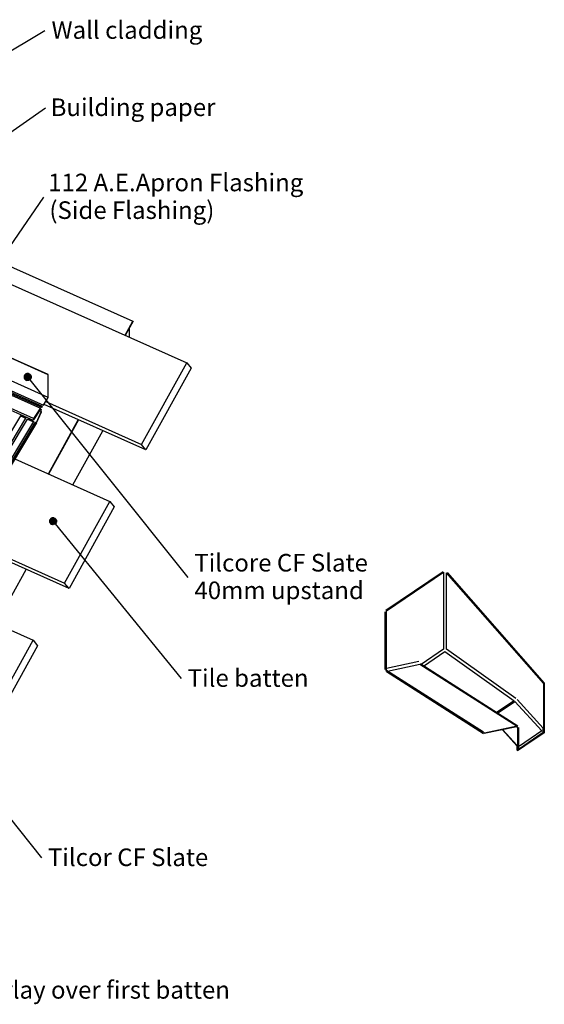
# Model space of a CAD drawing. Extents: x -282 to 1940, y -401 to 1142.
# Drawn here: x 1195 to 1940, y -280 to 1119 of the extents above; entities that cross this region are included whole.
import ezdxf

# ---------------------------------------------------------------- set-up
doc = ezdxf.new("R2010")
doc.units = 0
doc.layers.get('0').update_dxf_attribs({"linetype": 'CONTINUOUS'})
doc.styles.add('ARIAL', font='txt', dxfattribs={"height": 25})

# ---------------------------------------------------------------- blocks, each defined once
blk = doc.blocks.new('*U12')
at = {"linetype": 'CONTINUOUS'}
for p, q in [((1237.2, 408), (1237, 406.7)), ((1237, 406.7), (1237.2, 405.4)), ((1237.7, 409.2), (1237.2, 408)), ((1238.5, 410.2), (1237.7, 409.2)), ((1239.5, 411), (1238.5, 410.2)), ((1240.7, 411.5), (1239.5, 411)), ((1242, 411.7), (1240.7, 411.5)), ((1243.3, 411.5), (1242, 411.7)), ((1243.3, 411.5), (1244.5, 411)), ((1244.5, 411), (1245.5, 410.2)), ((1245.5, 410.2), (1246.3, 409.2)), ((1246.3, 409.2), (1246.8, 408)), ((1246.8, 408), (1247, 406.7)), ((1247, 406.7), (1246.8, 405.4)), ((1237.2, 405.4), (1237.7, 404.2)), ((1237.7, 404.2), (1238.5, 403.1)), ((1238.5, 403.1), (1239.5, 402.3)), ((1239.5, 402.3), (1240.7, 401.8)), ((1242, 401.7), (1240.7, 401.8)), ((1243.3, 401.8), (1242, 401.7)), ((1244.5, 402.3), (1243.3, 401.8)), ((1245.5, 403.1), (1244.5, 402.3)), ((1246.3, 404.2), (1245.5, 403.1)), ((1246.8, 405.4), (1246.3, 404.2))]:
    blk.add_line(p, q, dxfattribs=at)
for points in [[(1237.2, 408), (1237, 406.7), (1247, 406.7)], [(1237, 406.7), (1237.2, 405.4), (1246.8, 405.4)], [(1237.7, 409.2), (1237.2, 408), (1246.8, 408)], [(1238.5, 410.2), (1237.7, 409.2), (1246.3, 409.2)], [(1239.5, 411), (1238.5, 410.2), (1245.5, 410.2)], [(1240.7, 411.5), (1239.5, 411), (1244.5, 411)], [(1242, 411.7), (1240.7, 411.5), (1243.3, 411.5)], [(1237.2, 405.4), (1237.7, 404.2), (1246.3, 404.2)], [(1237.7, 404.2), (1238.5, 403.1), (1245.5, 403.1)], [(1238.5, 403.1), (1239.5, 402.3), (1244.5, 402.3)], [(1239.5, 402.3), (1240.7, 401.8), (1243.3, 401.8)]]:
    blk.add_solid(points, dxfattribs=at)
at = {"linetype": 'CONTINUOUS', "extrusion": (0, 0, -1)}
for points in [[(-1237, 406.7), (-1247, 406.7), (-1246.8, 405.4)], [(-1237.2, 408), (-1246.8, 408), (-1247, 406.7)], [(-1237.7, 409.2), (-1246.3, 409.2), (-1246.8, 408)], [(-1238.5, 410.2), (-1245.5, 410.2), (-1246.3, 409.2)], [(-1239.5, 411), (-1244.5, 411), (-1245.5, 410.2)], [(-1240.7, 411.5), (-1243.3, 411.5), (-1244.5, 411)], [(-1237.2, 405.4), (-1246.8, 405.4), (-1246.3, 404.2)], [(-1237.7, 404.2), (-1246.3, 404.2), (-1245.5, 403.1)], [(-1238.5, 403.1), (-1245.5, 403.1), (-1244.5, 402.3)], [(-1239.5, 402.3), (-1244.5, 402.3), (-1243.3, 401.8)], [(-1240.7, 401.8), (-1243.3, 401.8), (-1242, 401.7)]]:
    blk.add_solid(points, dxfattribs=at)
blk = doc.blocks.new('*U18')
at = {"linetype": 'CONTINUOUS'}
for p, q in [((1203.5, 615.9), (1202.5, 615.1)), ((1204.7, 616.4), (1203.5, 615.9)), ((1206, 616.6), (1204.7, 616.4)), ((1207.3, 616.4), (1206, 616.6)), ((1207.3, 616.4), (1208.5, 615.9)), ((1208.5, 615.9), (1209.6, 615.1)), ((1201.2, 612.9), (1201, 611.6)), ((1201, 611.6), (1201.2, 610.3)), ((1201.7, 614.1), (1201.2, 612.9)), ((1201.2, 610.3), (1201.7, 609.1)), ((1202.5, 615.1), (1201.7, 614.1)), ((1201.7, 609.1), (1202.5, 608.1)), ((1202.5, 608.1), (1203.5, 607.3)), ((1203.5, 607.3), (1204.7, 606.8)), ((1206, 606.6), (1204.7, 606.8)), ((1207.3, 606.8), (1206, 606.6)), ((1208.5, 607.3), (1207.3, 606.8)), ((1209.6, 608.1), (1208.5, 607.3)), ((1209.6, 615.1), (1210.4, 614.1)), ((1210.4, 609.1), (1209.6, 608.1)), ((1210.4, 614.1), (1210.9, 612.9)), ((1210.9, 610.3), (1210.4, 609.1)), ((1210.9, 612.9), (1211, 611.6)), ((1211, 611.6), (1210.9, 610.3))]:
    blk.add_line(p, q, dxfattribs=at)
for points in [[(1203.5, 615.9), (1202.5, 615.1), (1209.6, 615.1)], [(1204.7, 616.4), (1203.5, 615.9), (1208.5, 615.9)], [(1206, 616.6), (1204.7, 616.4), (1207.3, 616.4)], [(1201.2, 612.9), (1201, 611.6), (1211, 611.6)], [(1201, 611.6), (1201.2, 610.3), (1210.9, 610.3)], [(1201.7, 614.1), (1201.2, 612.9), (1210.9, 612.9)], [(1201.2, 610.3), (1201.7, 609.1), (1210.4, 609.1)], [(1202.5, 615.1), (1201.7, 614.1), (1210.4, 614.1)], [(1201.7, 609.1), (1202.5, 608.1), (1209.6, 608.1)], [(1202.5, 608.1), (1203.5, 607.3), (1208.5, 607.3)], [(1203.5, 607.3), (1204.7, 606.8), (1207.3, 606.8)]]:
    blk.add_solid(points, dxfattribs=at)
at = {"linetype": 'CONTINUOUS', "extrusion": (0, 0, -1)}
for points in [[(-1203.5, 615.9), (-1208.5, 615.9), (-1209.6, 615.1)], [(-1204.7, 616.4), (-1207.3, 616.4), (-1208.5, 615.9)], [(-1201, 611.6), (-1211, 611.6), (-1210.9, 610.3)], [(-1201.2, 612.9), (-1210.9, 612.9), (-1211, 611.6)], [(-1201.2, 610.3), (-1210.9, 610.3), (-1210.4, 609.1)], [(-1201.7, 614.1), (-1210.4, 614.1), (-1210.9, 612.9)], [(-1201.7, 609.1), (-1210.4, 609.1), (-1209.6, 608.1)], [(-1202.5, 615.1), (-1209.6, 615.1), (-1210.4, 614.1)], [(-1202.5, 608.1), (-1209.6, 608.1), (-1208.5, 607.3)], [(-1203.5, 607.3), (-1208.5, 607.3), (-1207.3, 606.8)], [(-1204.7, 606.8), (-1207.3, 606.8), (-1206, 606.6)]]:
    blk.add_solid(points, dxfattribs=at)
blk = doc.blocks.new('*U22')
at = {"style": 'ARIAL'}
blk.add_text('Underlay over first batten', height=25, dxfattribs=at).set_placement((1086.1, -271.7))
blk = doc.blocks.new('*U23')
at = {"style": 'ARIAL'}
blk.add_text('Tile batten', height=25, dxfattribs=at).set_placement((1433.1, 171.4))
blk = doc.blocks.new('*U24')
at = {"style": 'ARIAL'}
blk.add_text('Wall cladding', height=25, dxfattribs=at).set_placement((1239.8, 1092.1))
blk = doc.blocks.new('*U25')
at = {"style": 'ARIAL'}
blk.add_text('Building paper', height=25, dxfattribs=at).set_placement((1238.6, 982.4))
blk = doc.blocks.new('*U27')
at = {"style": 'ARIAL'}
blk.add_text('Tilcor CF Slate', height=25, dxfattribs=at).set_placement((1234.7, -83.3))
blk = doc.blocks.new('*U28')
at = {"style": 'ARIAL'}
for s, p in [('112 A.E.Apron Flashing', (1235.1, 875.5)), ('(Side Flashing)', (1236.8, 836.2))]:
    blk.add_text(s, height=25, dxfattribs=at).set_placement(p)
blk = doc.blocks.new('*U29')
at = {"style": 'ARIAL'}
for s, p in [('Tilcore CF Slate', (1442.5, 335.2)), ('40mm upstand', (1442.8, 296))]:
    blk.add_text(s, height=25, dxfattribs=at).set_placement(p)

msp = doc.modelspace()

# ---------------------------------------------------------------- linework, layer by layer
for p, q in [((851.9, 878.4), (1230.3, 1103.8)), ((1000.9, 832), (1231.2, 994.1)), ((1091.6, 667.5), (1228.9, 867)), ((612.8, 818.8), (1214, 550.4)), ((1344.2, 671), (1355.4, 691.1)), ((1350.1, 680.8), (1350.1, 668.3)), ((1209.1, 607.7), (1433.3, 326.8)), ((1235, 614.9), (1235.1, 615)), ((1214.5, 552.3), (1224.3, 567.1)), ((1214.8, 550.9), (1223.9, 564.4)), ((1218.3, 546.3), (1225.5, 562.3)), ((1223.8, 566.3), (1225.3, 565.6)), ((1225.5, 568.4), (1226.9, 569.5)), ((1225.8, 564.9), (1225.5, 565.4)), ((1090.4, 364.2), (1203.5, 553.1)), ((1101.3, 359.4), (1214.5, 548.2)), ((1196.2, 558.3), (1195.7, 556.6)), ((1196, 556.3), (1203.5, 553)), ((1196.1, 556.2), (1203.5, 552.9)), ((1205.5, 552.2), (1214.5, 548.2)), ((1205.7, 552), (1214.4, 548.1)), ((1216.4, 547.3), (1218.2, 546.5)), ((1235.4, 473.9), (1277.9, 550.8)), ((1278.2, 550.7), (1235.7, 473.7)), ((1270.1, 458.4), (1312.6, 535.3)), ((1373.9, 508), (1367.7, 515.8)), ((1245.2, 402.8), (1423.9, 183.1)), ((1161.1, 261.1), (1203.7, 338.3)), ((1264.7, 311), (1258.5, 318.9)), ((1001.4, 209.2), (1225.5, -71.6))]:
    msp.add_line(p, q)
at = {"color": 250}
for p, q in [((1795.9, 334.9), (1714.7, 280)), ((1713.5, 196.2), (1713.5, 277.7)), ((1902.1, 115.4), (1764.1, 203.4)), ((1715.3, 193), (1853.3, 105)), ((1900.5, 114.7), (1854.3, 104.9)), ((1900.7, 87.6), (1880, 110.3)), ((1938.1, 106.8), (1938.8, 106.4))]:
    msp.add_line(p, q, dxfattribs=at)
at = {"flags": 128}
for points in [[(1132.9, 608.1), (1224.2, 567.3), (1214.4, 552.5), (613.2, 821), (617.2, 826.9)], [(1038.2, 832.7), (1355.4, 691.1), (1355.6, 690.8), (1344.6, 670.8)], [(1038.2, 807.6), (1431.8, 631.8), (1438, 624), (1373.9, 508), (1229.2, 572.6)], [(1228.6, 571.6), (1235.2, 582.6), (1235.1, 615), (1138.8, 658)], [(1235.1, 582.7), (1235, 614.9), (1138.9, 657.8)], [(1231.6, 576.6), (1367.7, 515.8), (1431.8, 631.8)], [(1136.2, 613), (1228.5, 571.8), (1235.1, 582.7), (1139, 625.6)], [(1134, 609.7), (1225.5, 568.8), (1226.9, 569.9), (1134.8, 611)], [(1214.1, 551.5), (1214.8, 551.2), (1223.8, 564.6), (1222.9, 565)], [(1223.2, 563.3), (1225.3, 562.4), (1218.2, 546.5), (1218.3, 546.3), (1216.6, 547.1)], [(1224.5, 565), (1225.6, 564.5), (1225.3, 565), (1224.9, 565.2)], [(1090.3, 364.1), (1082.9, 367.4), (1196.1, 556.2), (1195.7, 556.6), (1203.5, 553.1)], [(1101.2, 359.2), (1092.5, 363.1), (1205.7, 551.9), (1214.4, 548.1)], [(1105.2, 357.2), (1218.4, 546.1), (1218.3, 546.3), (1105.1, 357.5), (1103.5, 358.2), (1216.6, 547), (1218.3, 546.3)], [(1187.8, 495.1), (1322.6, 434.9), (1328.8, 427.1), (1264.7, 311), (1120.4, 375.5)], [(1122.8, 379.5), (1258.5, 318.9), (1322.6, 434.9)], [(1078.9, 297.9), (1213.7, 237.7), (1219.8, 229.8), (1155.7, 113.8), (1011.4, 178.3)], [(1013.8, 182.3), (1149.6, 121.6), (1213.7, 237.7)]]:
    msp.add_lwpolyline(points, dxfattribs=at)
at = {"color": 250, "flags": 128}
for points in [[(1761.6, 207.4), (1715.4, 197.6), (1715.4, 279.2), (1796.6, 334.1), (1796.6, 224.8), (1764.8, 203.3), (1764.8, 204.5)], [(1801.5, 333.7), (1939.5, 176.6), (1938.8, 176.1), (1800.8, 333.2)], [(1899, 155), (1800.8, 224.9), (1800.8, 333.2)], [(1714.7, 194.4), (1715.4, 194.8), (1715.4, 275.3), (1714.7, 274.8), (1714.7, 194.4), (1852.7, 106.4), (1853.4, 106.8), (1715.4, 194.8)], [(1768.1, 200.8), (1798.5, 221.4), (1896.7, 151.6), (1871.8, 134.7)], [(1717, 193.8), (1762.8, 203.5), (1900.8, 115.5), (1854.6, 105.7), (1853.5, 106.5)], [(1939.5, 176.6), (1939.5, 106.2), (1902.1, 80.8), (1902.1, 113.2), (1900, 114.6)], [(1902.8, 113.7), (1902.8, 82), (1938.8, 106.4), (1938.8, 176.1)], [(1873.2, 133.8), (1897.9, 150.5), (1936, 108.8), (1904.2, 87.3), (1902.8, 88.9)], [(1902.8, 82.9), (1938.1, 106.8), (1938.1, 112.6), (1900.9, 153.3)], [(1880.6, 110.5), (1900.7, 88.5), (1900.7, 81.7), (1902.1, 80.8)]]:
    msp.add_lwpolyline(points, dxfattribs=at)

# ---------------------------------------------------------------- block references
for name in ['*U24', '*U25', '*U28', '*U29', '*U23', '*U27', '*U22']:
    msp.add_blockref(name, (0, 0))
at = {"linetype": 'CONTINUOUS'}
for name in ['*U18', '*U12']:
    msp.add_blockref(name, (0, 0), dxfattribs=at)

doc.saveas('drawing.dxf')
